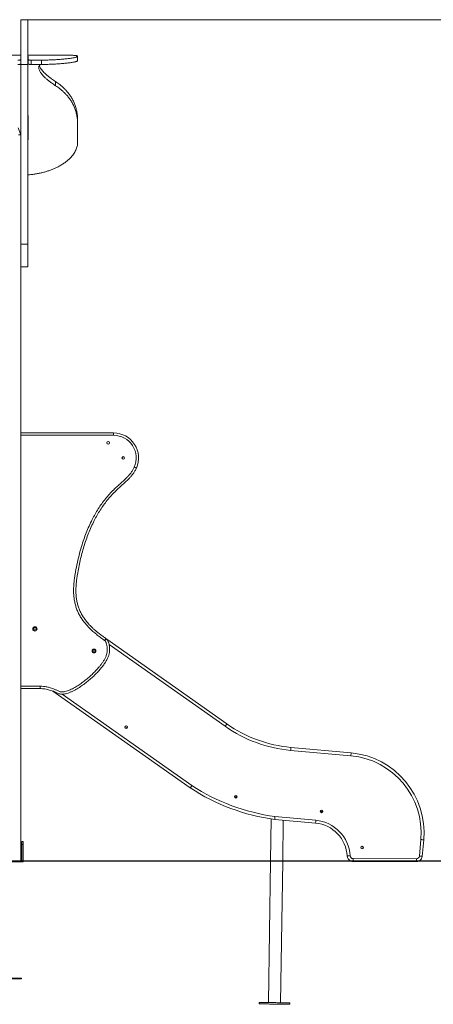
# Model space of a CAD drawing. Units: millimetres. Extents: x 30 to 177, y 22 to 238.
# Drawn here: x 137 to 154, y 196 to 238 of the extents above; entities that cross this region are included whole.
import ezdxf

# ---------------------------------------------------------------- set-up
doc = ezdxf.new("R2010")
doc.units = ezdxf.units.MM
doc.styles.add('SLDTEXTSTYLE0', font='TXT', dxfattribs={"width": 0.663})
doc.dimstyles.new('SLDDIMSTYLE1', dxfattribs={"dimtxt": 5, "dimasz": 3.302, "dimexe": 0, "dimexo": 0.0625, "dimgap": 1.25, "dimtad": 2, "dimdec": 0, "dimlfac": 80, "dimrnd": 1e-09, "dimzin": 12, "dimdsep": 46, "dimtxsty": 'SLDTEXTSTYLE0', "dimsah": 1, "dimcen": 0.09, "dimadec": 0, "dimazin": 0, "dimtfac": 1, "dimtdec": 0, "dimtofl": 0, "dimtmove": 0, "dimatfit": 3, "dimfxl": 0, "dimfrac": 2, "dimtolj": 1, "dimtzin": 12, "dimarcsym": 0})

# ---------------------------------------------------------------- blocks, each defined once
blk = doc.blocks.new('*D2')
at = {"color": 7, "linetype": 'Continuous', "lineweight": 0}
for p, q in [((136.952, 238.094), (171.701, 238.094)), ((170.701, 238.094), (170.701, 201.881))]:
    blk.add_line(p, q, dxfattribs=at)
for points in [[(170.701, 238.094), (170.193, 234.792), (171.209, 234.792)], [(170.701, 201.881), (171.209, 205.183), (170.193, 205.183)]]:
    blk.add_solid(points, dxfattribs=at)
at = {"color": 7, "linetype": 'Continuous', "lineweight": 0, "insert": (164.255, 213.121), "char_height": 5, "attachment_point": 1, "rotation": 90, "style": 'SLDTEXTSTYLE0'}
blk.add_mtext('2900', dxfattribs=at)

msp = doc.modelspace()

# ---------------------------------------------------------------- linework, layer by layer
at = {"color": 7, "linetype": 'Continuous', "lineweight": 15}
for p, q in [((136.95181, 238.09364), (136.65181, 238.09364)), ((136.65181, 238.09364), (136.65181, 236.16964)), ((136.95181, 238.09364), (136.95181, 236.16964)), ((136.65181, 236.56694), (122.90181, 236.56686)), ((138.60643, 236.56695), (136.95181, 236.56694)), ((136.95181, 236.52909), (136.97682, 236.52909)), ((136.97682, 236.52909), (136.97682, 236.34189)), ((138.60643, 236.56653), (138.69467, 236.56653)), ((139.10181, 236.51342), (139.10181, 236.5189)), ((139.10182, 236.32635), (139.10181, 236.51342)), ((136.95181, 236.16964), (136.65181, 236.16964)), ((136.65181, 236.16964), (136.65181, 228.43469)), ((136.65182, 236.18485), (136.65182, 236.37077)), ((136.95181, 236.34189), (136.97682, 236.34189)), ((136.95181, 236.16964), (136.95181, 228.43469)), ((136.97682, 236.37077), (136.97682, 236.18485)), ((137.53932, 236.35416), (137.10182, 236.35415)), ((137.10182, 236.35415), (137.10182, 236.16838)), ((137.53932, 236.16838), (137.10182, 236.16837)), ((137.53932, 236.35416), (137.53932, 236.16838)), ((138.15328, 235.42908), (138.15328, 235.25077)), ((136.95181, 233.96685), (136.97681, 233.96685)), ((139.10181, 233.58662), (139.10181, 233.75139)), ((136.54526, 233.43647), (136.65181, 233.14371)), ((136.65181, 233.14371), (136.55784, 233.14371)), ((136.95181, 233.07785), (136.97681, 233.07785)), ((136.95181, 232.91853), (136.97681, 232.91853)), ((139.10182, 232.96452), (139.10182, 232.80611)), ((136.95181, 228.43469), (136.65181, 228.43469)), ((136.65181, 228.43469), (136.65181, 227.58836)), ((136.95181, 228.43469), (136.95181, 227.45573)), ((136.65181, 227.58836), (136.65181, 201.89372)), ((136.65181, 227.45573), (136.95181, 227.45573)), ((136.65181, 220.30515), (140.65367, 220.30513)), ((140.65367, 220.30513), (140.65367, 220.20513)), ((140.35486, 211.43032), (145.53721, 207.78123)), ((137.48431, 209.30305), (136.65181, 209.30306)), ((137.47755, 209.30248), (137.26138, 209.30305)), ((137.48629, 209.30252), (137.47755, 209.30248)), ((143.95604, 205.02674), (138.03474, 209.19617)), ((150.87917, 206.41092), (148.28405, 206.64472)), ((148.29527, 206.76922), (150.89052, 206.5354)), ((147.44385, 203.69069), (147.4172, 201.89372)), ((149.35939, 203.50967), (147.59482, 203.66864)), ((147.60895, 203.79287), (149.3706, 203.63416)), ((147.94226, 201.89372), (147.96808, 203.63501)), ((136.70181, 202.59372), (136.70181, 202.71872)), ((136.70181, 202.71872), (136.75181, 202.71872)), ((136.75181, 202.59372), (136.70181, 202.59372)), ((136.70181, 202.59372), (136.70181, 201.89372)), ((136.75181, 202.71872), (136.75181, 202.59372)), ((136.75181, 201.89372), (136.75181, 202.59372)), ((153.82971, 202.09262), (153.89387, 202.80472)), ((154.01838, 202.79374), (153.95421, 202.08141)), ((130.9653, 201.89372), (149.7153, 201.89372)), ((130.9653, 201.88122), (149.7153, 201.88122)), ((135.30181, 201.84372), (136.75181, 201.84372)), ((136.75181, 201.84372), (136.75181, 201.88122)), ((147.41702, 201.88122), (147.32668, 195.78956)), ((147.85162, 195.78178), (147.94208, 201.88122)), ((149.7153, 201.89372), (149.7153, 201.88122)), ((149.7153, 201.89372), (163.4653, 201.89372)), ((149.7153, 201.88122), (163.4653, 201.88122)), ((153.70456, 201.85384), (150.97154, 201.86103)), ((150.97186, 201.98603), (153.70489, 201.97884)), ((136.68306, 196.84372), (135.37056, 196.84372)), ((136.68306, 196.80622), (135.37056, 196.80622)), ((136.68306, 196.80622), (136.68306, 196.84372)), ((146.93297, 195.7954), (146.93205, 195.73291)), ((148.2444, 195.71345), (148.24533, 195.77594))]:
    msp.add_line(p, q, dxfattribs=at)
at = {"color": 8, "linetype": 'Continuous', "lineweight": 15}
for p, q in [((140.65367, 220.20513), (136.65181, 220.20515)), ((145.46524, 207.67902), (140.45676, 211.20569)), ((136.65181, 209.40306), (137.48419, 209.40305)), ((137.47755, 209.30248), (137.47756, 209.30305)), ((138.44357, 209.06117), (144.02619, 205.13023))]:
    msp.add_line(p, q, dxfattribs=at)
at = {"color": 7, "linetype": 'Continuous', "lineweight": 15, "flags": 128}
for points in [[(141.63458, 218.79287), (141.63283, 218.79365), (141.62763, 218.79597), (141.61919, 218.79974), (141.60784, 218.80481), (141.594, 218.81099), (141.57821, 218.81804), (141.56108, 218.82568), (141.54327, 218.83364)], [(140.32189, 211.45938), (140.32078, 211.45781), (140.31746, 211.45318), (140.31209, 211.44567), (140.30486, 211.43555), (140.29604, 211.42323), (140.28599, 211.40916), (140.27507, 211.3939), (140.26373, 211.37803)], [(140.32255, 211.45891), (140.32144, 211.45734), (140.31817, 211.45269), (140.31285, 211.44513), (140.3057, 211.43495), (140.29698, 211.42256), (140.28704, 211.40841), (140.27625, 211.39307), (140.26503, 211.37711)], [(145.53721, 207.78123), (145.53583, 207.77926), (145.53173, 207.77345), (145.52508, 207.764), (145.51613, 207.75129), (145.50522, 207.73581), (145.49278, 207.71814), (145.47928, 207.69896), (145.46524, 207.67902)], [(148.29527, 206.76922), (148.29506, 206.76683), (148.29442, 206.75974), (148.29338, 206.74824), (148.29199, 206.73276), (148.29029, 206.71389), (148.28834, 206.69237), (148.28624, 206.66901), (148.28405, 206.64472)], [(149.3706, 203.63416), (149.36842, 203.60987), (149.36631, 203.58652), (149.36437, 203.56499), (149.36267, 203.54613), (149.36128, 203.53065), (149.36024, 203.51914), (149.3596, 203.51206), (149.35939, 203.50967)], [(150.84738, 202.10422), (150.82303, 202.10289), (150.79962, 202.10161), (150.77804, 202.10044), (150.75912, 202.09941), (150.7436, 202.09856), (150.73207, 202.09793), (150.72496, 202.09754), (150.72257, 202.09741)], [(153.82971, 202.09262), (153.854, 202.09044), (153.87736, 202.08833), (153.89888, 202.08639), (153.91775, 202.08469), (153.93323, 202.0833), (153.94473, 202.08226), (153.95182, 202.08162), (153.95421, 202.08141)], [(146.93205, 195.73291), (146.93429, 195.73288), (146.94099, 195.73278), (146.95213, 195.73261), (146.9676, 195.73238), (146.98731, 195.73209), (147.01113, 195.73174), (147.03889, 195.73133), (147.07041, 195.73086), (147.10546, 195.73034), (147.1438, 195.72977), (147.18519, 195.72916), (147.22933, 195.7285), (147.27592, 195.72781), (147.32464, 195.72709), (147.37517, 195.72634), (147.42714, 195.72557), (147.48022, 195.72478), (147.53404, 195.72398), (147.58822, 195.72318), (147.64241, 195.72237), (147.69623, 195.72158), (147.7493, 195.72079), (147.80128, 195.72002), (147.85181, 195.71927), (147.90053, 195.71855), (147.94712, 195.71786), (147.99126, 195.7172), (148.03264, 195.71659), (148.07099, 195.71602), (148.10604, 195.7155), (148.13756, 195.71503), (148.16531, 195.71462), (148.18913, 195.71427), (148.20885, 195.71397), (148.22432, 195.71375), (148.23545, 195.71358), (148.24216, 195.71348), (148.2444, 195.71345)], [(146.93297, 195.7954), (146.93521, 195.79537), (146.94192, 195.79527), (146.95305, 195.7951), (146.96852, 195.79488), (146.98824, 195.79458), (147.01206, 195.79423), (147.03982, 195.79382), (147.07134, 195.79335), (147.10638, 195.79283), (147.14473, 195.79226), (147.18612, 195.79165), (147.23025, 195.79099), (147.27685, 195.7903), (147.32557, 195.78958), (147.37609, 195.78883), (147.42807, 195.78806), (147.48115, 195.78727), (147.53497, 195.78647), (147.58915, 195.78567), (147.64334, 195.78487), (147.69716, 195.78407), (147.75023, 195.78328), (147.80221, 195.78251), (147.85274, 195.78176), (147.90146, 195.78104), (147.94804, 195.78035), (147.99218, 195.77969), (148.03357, 195.77908), (148.07191, 195.77851), (148.10697, 195.77799), (148.13848, 195.77753), (148.16624, 195.77711), (148.19006, 195.77676), (148.20977, 195.77647), (148.22525, 195.77624), (148.23638, 195.77607), (148.24309, 195.77597), (148.24533, 195.77594)]]:
    msp.add_lwpolyline(points, dxfattribs=at)
at = {"color": 8, "linetype": 'Continuous', "lineweight": 15, "flags": 128}
for points in [[(150.97159, 201.88122), (150.97156, 201.87054), (150.97154, 201.86343), (150.97154, 201.86103)], [(150.97186, 201.98603), (150.9718, 201.96164), (150.97174, 201.93819), (150.97169, 201.91658), (150.97163, 201.89764), (150.97163, 201.89372)], [(153.70463, 201.88122), (153.70462, 201.87491), (153.70458, 201.86336), (153.70456, 201.85624), (153.70456, 201.85384)], [(153.70489, 201.97884), (153.70483, 201.95445), (153.70476, 201.93101), (153.70471, 201.90939), (153.70467, 201.89372)]]:
    msp.add_lwpolyline(points, dxfattribs=at)
at = {"color": 7, "linetype": 'Continuous', "lineweight": 15}
for centre, radius in [((140.41589, 219.88328), 0.05625), ((141.06996, 219.2292), 0.05625), ((137.26477, 211.87166), 0.09412), ((137.26477, 211.87166), 0.05625), ((139.80827, 210.9182), 0.0835), ((139.80827, 210.9182), 0.05625), ((141.19726, 207.64198), 0.05625), ((145.91628, 204.6482), 0.05625), ((149.61732, 204.01657), 0.05514), ((151.36907, 202.4581), 0.05625)]:
    msp.add_circle(centre, radius, dxfattribs=at)
for centre, radius, start, end in [((140.65366, 219.23087), 1.07427, 335.938344, 89.999775), ((140.65366, 219.23087), 0.97427, 335.938344, 89.999775), ((140.38006, 211.54072), 0.2, 234.432851, 234.891017), ((140.38006, 211.54072), 0.1, 234.432851, 234.891017), ((148.80449, 212.42133), 5.8, 234.849103, 264.851941), ((148.80449, 212.42133), 5.675, 234.849103, 264.851941), ((141.16908, 207.58606), 0.06875, 12.811326, 113.687866), ((150.57246, 203.09131), 3.33375, 355.068484, 84.721308), ((150.57246, 203.09131), 3.45875, 355.064535, 84.723691), ((148.80055, 212.45292), 8.74164, 236.895829, 262.165435), ((148.80055, 212.45292), 8.86664, 236.881349, 262.184443), ((145.89654, 204.58421), 0.06875, 23.904272, 121.805813), ((149.60557, 203.95213), 0.06875, 31.233876, 128.089293), ((149.22479, 202.01572), 1.5, 3.122102, 84.851941), ((149.22479, 202.01572), 1.625, 3.122102, 84.851941), ((151.33535, 202.45529), 0.06875, 310.349403, 59.179191), ((150.9722, 202.11103), 0.25, 183.122102, 240.371328), ((150.9722, 202.11103), 0.125, 183.122102, 269.849328), ((150.9722, 202.11103), 0.25, 246.816338, 269.849328), ((153.70522, 202.10384), 0.25, 269.849328, 297.063947), ((153.70522, 202.10384), 0.125, 269.849328, 354.851941), ((153.70522, 202.10384), 0.25, 302.80712, 354.851941)]:
    msp.add_arc(centre, radius, start, end, dxfattribs=at)
for points, knots in [([(136.65182, 236.37077), (136.65182, 236.39383), (136.65181, 236.43994), (136.65182, 236.49273), (136.65182, 236.51697), (136.65182, 236.52909)], [0, 0, 0, 0, 0.33333333, 0.66666667, 1, 1, 1, 1]), ([(136.97682, 236.37077), (136.97682, 236.39383), (136.97682, 236.43994), (136.97682, 236.49274), (136.97682, 236.51697), (136.97682, 236.52909)], [0, 0, 0, 0, 0.3333334, 0.66666671, 1, 1, 1, 1]), ([(137.53932, 236.35416), (137.57695, 236.35427), (137.65221, 236.35448), (137.76534, 236.35621), (137.87806, 236.35898), (137.98894, 236.36285), (138.09661, 236.36769), (138.20134, 236.37347), (138.30325, 236.38018), (138.40579, 236.38805), (138.50696, 236.39704), (138.6063, 236.40721), (138.69896, 236.41809), (138.78338, 236.42941), (138.85827, 236.44088), (138.92408, 236.45247), (138.98062, 236.46407), (139.02581, 236.47521), (139.05988, 236.48565), (139.08376, 236.4954), (139.09896, 236.50476), (139.10087, 236.51053), (139.10182, 236.51342)], [0, 0, 0, 0, 0.04590767, 0.09181531, 0.13872606, 0.1856375, 0.23154379, 0.27744969, 0.32435702, 0.37126132, 0.42397724, 0.47669122, 0.53092878, 0.58516558, 0.63804202, 0.69091797, 0.74532129, 0.79972483, 0.84917549, 0.89862579, 0.94931303, 1, 1, 1, 1]), ([(139.10181, 236.5189), (139.10132, 236.52126), (139.10032, 236.52598), (139.09226, 236.53238), (139.07936, 236.53827), (139.05633, 236.54497), (139.01752, 236.55183), (138.9623, 236.55742), (138.903, 236.56119), (138.84416, 236.56367), (138.7759, 236.56556), (138.72283, 236.56619), (138.69466, 236.56653)], [0, 0, 0, 0, 0.078547269, 0.157094734, 0.236319675, 0.315544774, 0.45713933, 0.598734452, 0.695864031, 0.793071564, 0.890200557, 1, 1, 1, 1]), ([(136.52682, 236.35419), (136.54087, 236.35437), (136.56898, 236.35475), (136.60644, 236.35765), (136.6347, 236.36188), (136.64972, 236.36653), (136.65122, 236.36956), (136.65182, 236.37077)], [0, 0, 0, 0, 0.2144411, 0.42888717, 0.64333218, 0.85778496, 1, 1, 1, 1]), ([(136.52682, 236.16833), (136.54087, 236.16852), (136.56898, 236.16889), (136.60644, 236.17179), (136.63471, 236.17603), (136.64965, 236.18065), (136.65121, 236.18366), (136.65182, 236.18485)], [0, 0, 0, 0, 0.21495151, 0.42989195, 0.64483385, 0.85977446, 1, 1, 1, 1]), ([(136.97682, 236.37077), (136.97818, 236.36894), (136.98089, 236.36528), (137.00237, 236.36031), (137.03404, 236.35652), (137.06923, 236.35448), (137.09253, 236.35428), (137.10182, 236.35419)], [0, 0, 0, 0, 0.21444259, 0.42888626, 0.64333173, 0.85777887, 1, 1, 1, 1]), ([(136.97682, 236.18485), (136.97682, 236.20773), (136.97682, 236.25347), (136.97682, 236.30584), (136.97682, 236.32987), (136.97682, 236.34189)], [0, 0, 0, 0, 0.33333333, 0.66666676, 1, 1, 1, 1]), ([(136.97682, 236.18485), (136.97823, 236.18302), (136.98104, 236.17937), (137.00266, 236.1744), (137.03443, 236.17063), (137.06953, 236.16862), (137.09268, 236.16842), (137.10182, 236.16834)], [0, 0, 0, 0, 0.21494302, 0.42988532, 0.64482794, 0.85978027, 1, 1, 1, 1]), ([(138.15329, 235.25077), (138.12178, 235.27166), (138.05873, 235.31345), (137.96227, 235.38187), (137.86448, 235.45571), (137.76929, 235.53407), (137.68508, 235.61036), (137.61233, 235.68424), (137.55133, 235.75545), (137.50308, 235.82262), (137.46728, 235.88565), (137.44339, 235.94469), (137.4312, 236.00024), (137.43066, 236.05212), (137.44235, 236.0999), (137.46111, 236.1388), (137.48086, 236.16016), (137.48846, 236.16838)], [0, 0, 0, 0, 0.05317555, 0.10640178, 0.17746371, 0.24855619, 0.31961733, 0.39182955, 0.46407448, 0.53628637, 0.60613023, 0.67597415, 0.74630297, 0.81663185, 0.88647585, 0.95631995, 1, 1, 1, 1]), ([(138.15329, 235.42908), (138.12199, 235.45), (138.05935, 235.49186), (137.96348, 235.56035), (137.86625, 235.6343), (137.77152, 235.71276), (137.68763, 235.78916), (137.61506, 235.86315), (137.55395, 235.93451), (137.50552, 236.00209), (137.47048, 236.06195), (137.45711, 236.09745), (137.45118, 236.11319)], [0, 0, 0, 0, 0.08013518, 0.16034517, 0.26742834, 0.37455654, 0.48163899, 0.59040723, 0.69922324, 0.80799101, 0.91487115, 1, 1, 1, 1]), ([(137.53932, 236.16838), (137.57695, 236.16848), (137.65221, 236.1687), (137.76532, 236.17041), (137.87804, 236.17316), (137.98895, 236.177), (138.09669, 236.18181), (138.20153, 236.18755), (138.30359, 236.19421), (138.40646, 236.20204), (138.50812, 236.21102), (138.60808, 236.22119), (138.70131, 236.23208), (138.78603, 236.24339), (138.86093, 236.25484), (138.92658, 236.26636), (138.9829, 236.27791), (139.02756, 236.28893), (139.06097, 236.29919), (139.08423, 236.30873), (139.09903, 236.31788), (139.10089, 236.32353), (139.10182, 236.32635)], [0, 0, 0, 0, 0.04609128, 0.09218351, 0.13926619, 0.18634898, 0.23244065, 0.27853224, 0.32561884, 0.37270476, 0.42582892, 0.47895353, 0.53363202, 0.58831072, 0.6412313, 0.69415326, 0.74862778, 0.80310115, 0.85172522, 0.90034883, 0.95017441, 1, 1, 1, 1]), ([(138.15328, 235.42908), (138.18473, 235.40785), (138.24762, 235.36539), (138.34597, 235.29124), (138.44792, 235.20643), (138.55061, 235.10954), (138.6526, 235.00003), (138.75106, 234.87649), (138.84298, 234.73755), (138.92126, 234.59212), (138.9863, 234.4389), (139.03762, 234.27777), (139.0744, 234.10861), (139.0975, 233.93369), (139.10038, 233.81214), (139.10181, 233.75139)], [0, 0, 0, 0, 0.05123428, 0.1024682, 0.17085257, 0.23925488, 0.30763916, 0.3929706, 0.47837212, 0.56377282, 0.64910349, 0.73678938, 0.8245521, 0.91231452, 1, 1, 1, 1]), ([(138.15328, 235.25077), (138.18494, 235.22957), (138.24824, 235.18716), (138.34721, 235.11308), (138.44979, 235.02831), (138.55303, 234.93141), (138.65508, 234.82233), (138.7532, 234.69969), (138.84452, 234.56222), (138.92232, 234.41834), (138.98697, 234.26676), (139.03798, 234.10735), (139.07455, 233.93999), (139.09753, 233.76695), (139.10039, 233.64671), (139.10181, 233.58662)], [0, 0, 0, 0, 0.051625863, 0.103251121, 0.172160345, 0.241087105, 0.309995872, 0.395029168, 0.480132351, 0.565235055, 0.65026725, 0.737662011, 0.825133828, 0.912605405, 1, 1, 1, 1]), ([(136.65181, 233.96685), (136.65181, 233.88585), (136.65181, 233.72384), (136.65181, 233.46577), (136.65181, 233.27245), (136.65181, 233.16154), (136.65181, 233.14372)], [0, 0, 0, 0, 0.31334151, 0.62668415, 0.94002562, 1, 1, 1, 1]), ([(136.97681, 232.91853), (136.97681, 233.01213), (136.97681, 233.19934), (136.97681, 233.46624), (136.97681, 233.72372), (136.97681, 233.88581), (136.97681, 233.96685)], [0, 0, 0, 0, 0.24999966, 0.50000001, 0.7500003, 1, 1, 1, 1]), ([(139.10181, 233.75139), (139.10181, 233.69115), (139.10181, 233.53629), (139.10181, 233.27614), (139.10181, 233.06842), (139.10181, 232.96452)], [0, 0, 0, 0, 0.24141008, 0.62058287, 1, 1, 1, 1]), ([(139.10181, 233.58662), (139.10181, 233.52577), (139.10181, 233.3716), (139.10181, 233.11344), (139.10181, 232.90858), (139.10181, 232.80611)], [0, 0, 0, 0, 0.24580955, 0.62278439, 1, 1, 1, 1]), ([(136.95181, 233.1762), (136.95291, 233.16973), (136.95501, 233.15729), (136.96974, 233.14696), (136.97681, 233.14199)], [0, 0, 0, 0, 0.51984679, 1, 1, 1, 1]), ([(139.10182, 232.80611), (139.10091, 232.77913), (139.09908, 232.72514), (139.08443, 232.64343), (139.06057, 232.55957), (139.02568, 232.47375), (138.97935, 232.3864), (138.92273, 232.30004), (138.85618, 232.21532), (138.77357, 232.12577), (138.67183, 232.03254), (138.54874, 231.9372), (138.4127, 231.84733), (138.27435, 231.7693), (138.13679, 231.70245), (138.00275, 231.6455), (137.86261, 231.59372), (137.71732, 231.54755), (137.56725, 231.50726), (137.41274, 231.47318), (137.2543, 231.44561), (137.10045, 231.42482), (136.99888, 231.41658), (136.95181, 231.41276)], [0, 0, 0, 0, 0.04270204, 0.08544638, 0.12814919, 0.17405187, 0.22011186, 0.26622437, 0.31228489, 0.35818901, 0.41564239, 0.47330096, 0.53095888, 0.5884152, 0.63461594, 0.68097387, 0.72738429, 0.77374284, 0.81994463, 0.86640419, 0.91302139, 0.95969272, 1, 1, 1, 1]), ([(140.26373, 211.37803), (140.21122, 211.4157), (140.1061, 211.4911), (139.95086, 211.60757), (139.79985, 211.72935), (139.65534, 211.85841), (139.52446, 211.9925), (139.4074, 212.13082), (139.30282, 212.27129), (139.20857, 212.41883), (139.12572, 212.57312), (139.05724, 212.73467), (139.00388, 212.90229), (138.96489, 213.07386), (138.93924, 213.25502), (138.92771, 213.44476), (138.92914, 213.64228), (138.94216, 213.83966), (138.96444, 214.0362), (139.00493, 214.30073), (139.06764, 214.63239), (139.15978, 215.02932), (139.26001, 215.39142), (139.36484, 215.719), (139.47223, 216.0122), (139.59262, 216.30027), (139.72015, 216.56773), (139.85366, 216.8146), (139.99125, 217.04138), (140.1404, 217.26113), (140.30098, 217.47255), (140.47288, 217.67428), (140.64544, 217.85444), (140.81713, 218.01337), (140.98087, 218.15831), (141.12158, 218.2864), (141.23666, 218.40045), (141.32687, 218.49923), (141.41001, 218.6039), (141.48478, 218.71442), (141.5238, 218.79396), (141.54327, 218.83364)], [0, 0, 0, 0, 0.02217669, 0.04439615, 0.06659291, 0.08873607, 0.11084812, 0.13083954, 0.15087958, 0.17090247, 0.19087107, 0.21091002, 0.23102813, 0.25116098, 0.27122044, 0.29375381, 0.3163329, 0.33896312, 0.36160725, 0.38419542, 0.43078964, 0.47740502, 0.5239993, 0.55968909, 0.5954133, 0.63112503, 0.66679793, 0.69705459, 0.72740573, 0.75779092, 0.78815887, 0.81847021, 0.84870048, 0.87371316, 0.89873531, 0.92375148, 0.93899778, 0.9543268, 0.96962851, 0.98484677, 1, 1, 1, 1]), ([(141.63458, 218.79287), (141.61537, 218.75341), (141.57686, 218.67433), (141.50406, 218.56373), (141.42321, 218.45863), (141.33536, 218.35921), (141.21904, 218.24073), (141.07226, 218.10569), (140.89771, 217.95148), (140.72, 217.78768), (140.54662, 217.60668), (140.37826, 217.40903), (140.221, 217.20188), (140.07494, 216.98657), (139.94019, 216.76437), (139.81012, 216.52384), (139.68637, 216.2646), (139.56979, 215.98674), (139.46555, 215.70398), (139.37214, 215.4149), (139.28812, 215.1204), (139.21296, 214.82088), (139.14769, 214.51904), (139.0989, 214.25357), (139.06388, 214.02507), (139.04203, 213.83384), (139.02919, 213.6418), (139.02763, 213.44961), (139.0387, 213.26629), (139.06323, 213.09261), (139.10023, 212.9295), (139.15086, 212.77013), (139.21613, 212.61609), (139.29543, 212.46856), (139.38592, 212.32708), (139.48627, 212.19235), (139.59073, 212.06935), (139.69733, 211.95726), (139.808, 211.85153), (139.92823, 211.74903), (140.05724, 211.64957), (140.18913, 211.55388), (140.27765, 211.49087), (140.32189, 211.45938)], [0, 0, 0, 0, 0.01528661, 0.03063524, 0.04605448, 0.06149295, 0.07685558, 0.10392191, 0.13099885, 0.15806549, 0.18815026, 0.21831541, 0.24853728, 0.27877628, 0.30898187, 0.33909345, 0.3740703, 0.40908427, 0.44411008, 0.47910304, 0.5149709, 0.55085779, 0.58674509, 0.62261334, 0.64494154, 0.66732548, 0.6896948, 0.71201271, 0.73428532, 0.75365718, 0.77309983, 0.79252728, 0.8118785, 0.83133721, 0.85084881, 0.87037783, 0.88985963, 0.90707266, 0.92428618, 0.94319566, 0.96212132, 0.98106529, 1, 1, 1, 1]), ([(137.48419, 209.40305), (137.53364, 209.40156), (137.63269, 209.39856), (137.77965, 209.37492), (137.91562, 209.34212), (138.0402, 209.3018), (138.13519, 209.26459), (138.20893, 209.22908), (138.26399, 209.20152), (138.32057, 209.17764), (138.37917, 209.16218), (138.43892, 209.15884), (138.49772, 209.16388), (138.57425, 209.17825), (138.66745, 209.20475), (138.77529, 209.24711), (138.87979, 209.29737), (139.01155, 209.36941), (139.16912, 209.46563), (139.3489, 209.59109), (139.5214, 209.72701), (139.68601, 209.87249), (139.84226, 210.02644), (139.96949, 210.16644), (140.07205, 210.28825), (140.15148, 210.39062), (140.22444, 210.49764), (140.28805, 210.60993), (140.3324, 210.71122), (140.36001, 210.79905), (140.37529, 210.87133), (140.38328, 210.95588), (140.3815, 211.05196), (140.368, 211.15819), (140.34559, 211.24214), (140.32131, 211.30378), (140.30221, 211.33733), (140.28332, 211.36214), (140.27112, 211.37213), (140.26503, 211.37711)], [0, 0, 0, 0, 0.03517081, 0.07044342, 0.10566031, 0.13460968, 0.16355789, 0.1781636, 0.19282899, 0.20736629, 0.22179755, 0.23570259, 0.24971016, 0.26370208, 0.2910538, 0.31850703, 0.34604415, 0.37350994, 0.42533438, 0.47731894, 0.52940462, 0.58151205, 0.63354943, 0.68540895, 0.71604613, 0.74684024, 0.77756694, 0.80811898, 0.838552, 0.85603448, 0.87355176, 0.89101093, 0.91635273, 0.9417659, 0.9670428, 0.97794576, 0.98881952, 0.99442196, 1, 1, 1, 1]), ([(140.32255, 211.45891), (140.33304, 211.45052), (140.35436, 211.43346), (140.38356, 211.39639), (140.41031, 211.34986), (140.43635, 211.28578), (140.45757, 211.20977), (140.47265, 211.12189), (140.48144, 211.03213), (140.4826, 210.95049), (140.47683, 210.8788), (140.46661, 210.81685), (140.45138, 210.75539), (140.42673, 210.67961), (140.38915, 210.5915), (140.33622, 210.49319), (140.26521, 210.38148), (140.17523, 210.25765), (140.05486, 210.11097), (139.91546, 209.95949), (139.75624, 209.80497), (139.58789, 209.65738), (139.41141, 209.51634), (139.2258, 209.38408), (139.06195, 209.28261), (138.92357, 209.20777), (138.81242, 209.15525), (138.69741, 209.10973), (138.60071, 209.08171), (138.52552, 209.06738), (138.47268, 209.06114), (138.41895, 209.05951), (138.36054, 209.06425), (138.29942, 209.07957), (138.23658, 209.10479), (138.17526, 209.13475), (138.09922, 209.17099), (138.00635, 209.20771), (137.90037, 209.24191), (137.79611, 209.2683), (137.69373, 209.28737), (137.58969, 209.30052), (137.51943, 209.30221), (137.48431, 209.30305)], [0, 0, 0, 0, 0.00899298, 0.01828317, 0.03146959, 0.04493013, 0.06462087, 0.08433188, 0.10473794, 0.12513399, 0.13905647, 0.15297965, 0.16725272, 0.18152837, 0.2064551, 0.23144921, 0.25642247, 0.29528502, 0.33415588, 0.38377159, 0.43343387, 0.48306923, 0.53405402, 0.58506924, 0.6360194, 0.6633497, 0.69067273, 0.71851672, 0.74633097, 0.75811118, 0.7698864, 0.78202306, 0.79414794, 0.80911944, 0.82412656, 0.83953835, 0.85494987, 0.88067504, 0.90652255, 0.92968089, 0.95283844, 0.97642312, 1, 1, 1, 1]), ([(137.48419, 209.40305), (137.48419, 209.40151), (137.4842, 209.39414), (137.48422, 209.37566), (137.48426, 209.34898), (137.48429, 209.32361), (137.48431, 209.30637), (137.48431, 209.30416), (137.48431, 209.30305)], [0, 0, 0, 0, 0.02949246, 0.14134661, 0.35601079, 0.57067382, 0.78533699, 1, 1, 1, 1]), ([(150.89052, 206.5354), (150.8904, 206.53403), (150.89015, 206.53128), (150.88819, 206.50981), (150.88531, 206.47823), (150.88226, 206.44485), (150.88017, 206.42183), (150.87933, 206.41266), (150.87917, 206.41092)], [0, 0, 0, 0, 0.21466499, 0.42933002, 0.64399545, 0.85866173, 0.97321501, 1, 1, 1, 1]), ([(144.02619, 205.13023), (144.02594, 205.12986), (144.02079, 205.12223), (144.00773, 205.10303), (143.98826, 205.07426), (143.97046, 205.04801), (143.95837, 205.03017), (143.95682, 205.02789), (143.95604, 205.02674)], [0, 0, 0, 0, 0.00675724, 0.14136696, 0.35605097, 0.57071068, 0.78535374, 1, 1, 1, 1]), ([(147.60895, 203.79287), (147.6089, 203.79249), (147.60786, 203.78333), (147.60524, 203.76025), (147.6013, 203.72568), (147.59772, 203.69417), (147.59529, 203.67276), (147.59498, 203.67001), (147.59482, 203.66864)], [0, 0, 0, 0, 0.00590548, 0.14143992, 0.35613475, 0.5707741, 0.78538609, 1, 1, 1, 1]), ([(154.01838, 202.79374), (154.01701, 202.79386), (154.01426, 202.79411), (153.99279, 202.796), (153.9612, 202.79879), (153.92745, 202.80176), (153.90439, 202.8038), (153.89522, 202.80461), (153.89387, 202.80472)], [0, 0, 0, 0, 0.21466625, 0.42933401, 0.64399869, 0.85867743, 0.97918658, 1, 1, 1, 1])]:
    msp.add_open_spline(points, degree=3, knots=knots, dxfattribs=at)

# ---------------------------------------------------------------- dimensions: what is measured, and where the dimension line sits
at = {"color": 7, "linetype": 'Continuous', "lineweight": 0}
dim = msp.add_linear_dim(base=(170.70083, 201.88122), p1=(136.95181, 238.09364), p2=(177.02681, 201.88122), angle=90, dimstyle='SLDDIMSTYLE1', dxfattribs=at)
dim.commit()
dim.dimension.update_dxf_attribs({"geometry": '*D2', "text_midpoint": (170.70083, 220.50851), "dimtype": 160})

doc.saveas('drawing.dxf')
